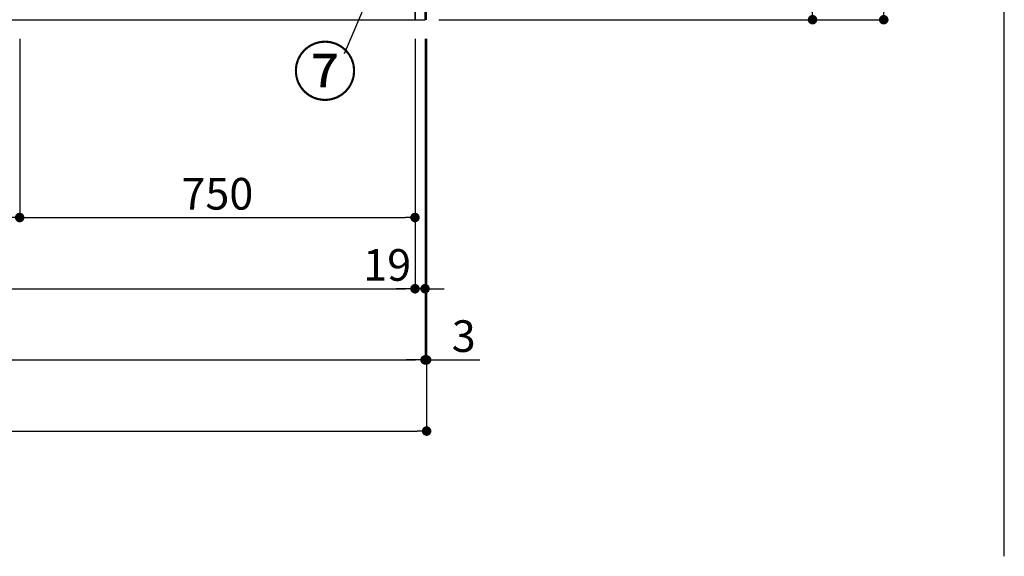
# Model space of a CAD drawing. Extents: x 27948 to 54421, y -25 to 8845.
# Drawn here: x 30964 to 32831, y 1045 to 2063 of the extents above; entities that cross this region are included whole.
import ezdxf

# ---------------------------------------------------------------- set-up
doc = ezdxf.new("R2010")
doc.units = 0
doc.header["$LTSCALE"] = 50
doc.header["$MEASUREMENT"] = 0
doc.linetypes.add('CENTER', pattern=[2, 1.25, -0.25, 0.25, -0.25])
doc.layers.get('0').update_dxf_attribs({"linetype": 'CONTINUOUS'})
doc.layers.get('DEFPOINTS').update_dxf_attribs({"color": 146, "linetype": 'CONTINUOUS'})
for name, color, linetype in [('111-壁仕上', 3, 'CONTINUOUS'), ('120-キャビネット（外）', 7, 'CONTINUOUS'), ('161-番号', 110, 'CONTINUOUS'), ('166-寸法B', 11, 'CONTINUOUS')]:
    doc.layers.add(name, color=color, linetype=linetype)
doc.styles.add('KH001', font='txt')
doc.dimstyles.new('KH1xx030', dxfattribs={"dimscale": 30, "dimtxt": 2, "dimasz": 0.6, "dimexe": 0.3, "dimexo": 1.2, "dimgap": 0.5, "dimtad": 3, "dimdec": 1, "dimdsep": 46, "dimlunit": 6, "dimtxsty": 'KH001', "dimblk": 'DOT', "dimcen": 1, "dimdle": 1, "dimclrd": 256, "dimclre": 256, "dimclrt": 256, "dimadec": 0, "dimazin": 0, "dimtfac": 1, "dimtdec": 1, "dimtix": 1, "dimtmove": 2, "dimatfit": 3, "dimldrblk": 'CLOSEDBLANK', "dimfxl": 1, "dimtolj": 1, "dimtzin": 0, "dimlwd": -1, "dimlwe": -1, "dimarcsym": 0})

# ---------------------------------------------------------------- blocks, each defined once
blk = doc.blocks.new('_Dot')
at = {"color": 0, "linetype": 'ByBlock', "lineweight": -2}
blk.add_line((-0.5, 0), (-1, 0), dxfattribs=at)
at = {"color": 0, "linetype": 'ByBlock', "const_width": 0.5}
blk.add_lwpolyline([(-0.25, 0, 1), (0.25, 0, 1)], format="xyb", close=True, dxfattribs=at)
blk = doc.blocks.new('*D30')
at = {"layer": '166-寸法B', "transparency": 16777216}
for p, q in [((29313.5, 2027), (29313.5, 1543.9)), ((31713.5, 2027), (31713.5, 1543.9)), ((29331.5, 1552.9), (31695.5, 1552.9))]:
    blk.add_line(p, q, dxfattribs=at)
at = {"layer": 'DEFPOINTS', "color": 0, "transparency": 16777216}
for p in [(29313.5, 2063), (31713.5, 2063), (31713.5, 1552.9)]:
    blk.add_point(p, dxfattribs=at)
at = {"layer": '166-寸法B', "transparency": 16777216, "xscale": 18, "yscale": 18, "zscale": 18, "rotation": 180}
blk.add_blockref('_Dot', (29313.5, 1552.9), dxfattribs=at)
at = {"layer": '166-寸法B', "transparency": 16777216, "xscale": 18, "yscale": 18, "zscale": 18}
blk.add_blockref('_Dot', (31713.5, 1552.9), dxfattribs=at)
at = {"layer": '166-寸法B', "transparency": 16777216, "insert": (30513.5, 1601.7), "char_height": 60, "attachment_point": 5, "style": 'KH001'}
blk.add_mtext('\\A1;2,400', dxfattribs=at)
blk = doc.blocks.new('_ClosedBlank')
at = {"color": 0, "linetype": 'ByBlock', "lineweight": -2}
for p, q in [((-1, 0.17), (0, 0)), ((-1, 0.17), (-1, -0.17)), ((0, 0), (-1, -0.17))]:
    blk.add_line(p, q, dxfattribs=at)
blk = doc.blocks.new('*D32')
at = {"layer": '166-寸法B', "transparency": 16777216}
for p, q in [((29294.5, 2027), (29294.5, 1408.9)), ((31732.5, 2027), (31732.5, 1408.9)), ((29312.5, 1417.9), (31714.5, 1417.9))]:
    blk.add_line(p, q, dxfattribs=at)
at = {"layer": 'DEFPOINTS', "color": 0, "transparency": 16777216}
for p in [(29294.5, 2063), (31732.5, 2063), (31732.5, 1417.9)]:
    blk.add_point(p, dxfattribs=at)
at = {"layer": '166-寸法B', "transparency": 16777216, "xscale": 18, "yscale": 18, "zscale": 18, "rotation": 180}
blk.add_blockref('_Dot', (29294.5, 1417.9), dxfattribs=at)
at = {"layer": '166-寸法B', "transparency": 16777216, "xscale": 18, "yscale": 18, "zscale": 18}
blk.add_blockref('_Dot', (31732.5, 1417.9), dxfattribs=at)
at = {"layer": '166-寸法B', "transparency": 16777216, "insert": (30513.5, 1466.7), "char_height": 60, "attachment_point": 5, "style": 'KH001'}
blk.add_mtext('\\A1;2,438', dxfattribs=at)
blk = doc.blocks.new('*D33')
at = {"layer": '166-寸法B', "transparency": 16777216}
for p, q in [((31713.5, 2027), (31713.5, 1543.9)), ((31732.5, 2027), (31732.5, 1543.9)), ((31695.5, 1552.9), (31677.5, 1552.9)), ((31732.5, 1552.9), (31713.5, 1552.9)), ((31750.5, 1552.9), (31768.5, 1552.9))]:
    blk.add_line(p, q, dxfattribs=at)
at = {"layer": 'DEFPOINTS', "color": 0, "transparency": 16777216}
for p in [(31713.5, 2063), (31732.5, 2063), (31713.5, 1552.9)]:
    blk.add_point(p, dxfattribs=at)
at = {"layer": '166-寸法B', "transparency": 16777216, "xscale": 18, "yscale": 18, "zscale": 18}
blk.add_blockref('_Dot', (31713.5, 1552.9), dxfattribs=at)
at = {"layer": '166-寸法B', "transparency": 16777216, "xscale": 18, "yscale": 18, "zscale": 18, "rotation": 180}
blk.add_blockref('_Dot', (31732.5, 1552.9), dxfattribs=at)
at = {"layer": '166-寸法B', "transparency": 16777216, "insert": (31660.7, 1597.9), "char_height": 60, "attachment_point": 5, "style": 'KH001'}
blk.add_mtext('\\A1;19', dxfattribs=at)
blk = doc.blocks.new('*D49')
at = {"layer": '166-寸法B', "transparency": 16777216}
for p, q in [((30663.5, 2027), (30663.5, 1678.9)), ((30963.5, 2027), (30963.5, 1678.9)), ((30681.5, 1687.9), (30945.5, 1687.9))]:
    blk.add_line(p, q, dxfattribs=at)
at = {"layer": 'DEFPOINTS', "color": 0, "transparency": 16777216}
for p in [(30663.5, 2063), (30963.5, 2063), (30963.5, 1687.9)]:
    blk.add_point(p, dxfattribs=at)
at = {"layer": '166-寸法B', "transparency": 16777216, "xscale": 18, "yscale": 18, "zscale": 18, "rotation": 180}
blk.add_blockref('_Dot', (30663.5, 1687.9), dxfattribs=at)
at = {"layer": '166-寸法B', "transparency": 16777216, "xscale": 18, "yscale": 18, "zscale": 18}
blk.add_blockref('_Dot', (30963.5, 1687.9), dxfattribs=at)
at = {"layer": '166-寸法B', "transparency": 16777216, "insert": (30813.5, 1732.9), "char_height": 60, "attachment_point": 5, "style": 'KH001'}
blk.add_mtext('\\A1;300', dxfattribs=at)
blk = doc.blocks.new('*D50')
at = {"layer": '166-寸法B', "transparency": 16777216}
for p, q in [((30963.5, 2027), (30963.5, 1678.9)), ((31713.5, 2027), (31713.5, 1678.9)), ((30981.5, 1687.9), (31695.5, 1687.9))]:
    blk.add_line(p, q, dxfattribs=at)
at = {"layer": 'DEFPOINTS', "color": 0, "transparency": 16777216}
for p in [(30963.5, 2063), (31713.5, 2063), (31713.5, 1687.9)]:
    blk.add_point(p, dxfattribs=at)
at = {"layer": '166-寸法B', "transparency": 16777216, "xscale": 18, "yscale": 18, "zscale": 18, "rotation": 180}
blk.add_blockref('_Dot', (30963.5, 1687.9), dxfattribs=at)
at = {"layer": '166-寸法B', "transparency": 16777216, "xscale": 18, "yscale": 18, "zscale": 18}
blk.add_blockref('_Dot', (31713.5, 1687.9), dxfattribs=at)
at = {"layer": '166-寸法B', "transparency": 16777216, "insert": (31338.5, 1732.9), "char_height": 60, "attachment_point": 5, "style": 'KH001'}
blk.add_mtext('\\A1;750', dxfattribs=at)
blk = doc.blocks.new('*D62')
at = {"layer": '166-寸法B', "transparency": 16777216}
for p, q in [((29291.5, 2027), (29291.5, 1273.9)), ((31735.5, 2027), (31735.5, 1273.9)), ((29309.5, 1282.9), (31717.5, 1282.9))]:
    blk.add_line(p, q, dxfattribs=at)
at = {"layer": 'DEFPOINTS', "color": 0, "transparency": 16777216}
for p in [(29291.5, 2063), (31735.5, 2063), (31735.5, 1282.9)]:
    blk.add_point(p, dxfattribs=at)
at = {"layer": '166-寸法B', "transparency": 16777216, "xscale": 18, "yscale": 18, "zscale": 18, "rotation": 180}
blk.add_blockref('_Dot', (29291.5, 1282.9), dxfattribs=at)
at = {"layer": '166-寸法B', "transparency": 16777216, "xscale": 18, "yscale": 18, "zscale": 18}
blk.add_blockref('_Dot', (31735.5, 1282.9), dxfattribs=at)
at = {"layer": '166-寸法B', "transparency": 16777216, "insert": (30513.5, 1331.7), "char_height": 60, "attachment_point": 5, "style": 'KH001'}
blk.add_mtext('\\A1;2,444', dxfattribs=at)
blk = doc.blocks.new('*D63')
at = {"layer": '166-寸法B', "transparency": 16777216}
for p, q in [((31732.5, 2027), (31732.5, 1408.9)), ((31735.5, 2027), (31735.5, 1408.9)), ((31714.5, 1417.9), (31696.5, 1417.9)), ((31732.5, 1417.9), (31735.5, 1417.9)), ((31735.5, 1417.9), (31836.4, 1417.9)), ((31753.5, 1417.9), (31771.5, 1417.9))]:
    blk.add_line(p, q, dxfattribs=at)
at = {"layer": 'DEFPOINTS', "color": 0, "transparency": 16777216}
for p in [(31732.5, 2063), (31735.5, 2063), (31735.5, 1417.9)]:
    blk.add_point(p, dxfattribs=at)
at = {"layer": '166-寸法B', "transparency": 16777216, "xscale": 18, "yscale": 18, "zscale": 18}
blk.add_blockref('_Dot', (31732.5, 1417.9), dxfattribs=at)
at = {"layer": '166-寸法B', "transparency": 16777216, "xscale": 18, "yscale": 18, "zscale": 18, "rotation": 180}
blk.add_blockref('_Dot', (31735.5, 1417.9), dxfattribs=at)
at = {"layer": '166-寸法B', "transparency": 16777216, "insert": (31805.9, 1462.9), "char_height": 60, "attachment_point": 5, "style": 'KH001'}
blk.add_mtext('\\A1;3', dxfattribs=at)
blk = doc.blocks.new('*D102')
at = {"layer": '166-寸法B', "transparency": 16777216}
for p, q in [((31759, 2923), (32476.6, 2923)), ((32467.6, 2081), (32467.6, 2905)), ((31759, 2063), (32476.6, 2063))]:
    blk.add_line(p, q, dxfattribs=at)
at = {"layer": 'DEFPOINTS', "color": 0, "transparency": 16777216}
for p in [(31723, 2923), (32467.6, 2923), (31723, 2063)]:
    blk.add_point(p, dxfattribs=at)
at = {"layer": '166-寸法B', "transparency": 16777216, "xscale": 18, "yscale": 18, "zscale": 18}
for p, rotation in [((32467.6, 2923), 90), ((32467.6, 2063), 270)]:
    blk.add_blockref('_Dot', p, dxfattribs=dict(at, rotation=rotation))
at = {"layer": '166-寸法B', "transparency": 16777216, "insert": (32417.6, 2493), "char_height": 60, "attachment_point": 5, "rotation": 90, "style": 'KH001'}
blk.add_mtext('\\A1;860(910)', dxfattribs=at)
blk = doc.blocks.new('*D105')
at = {"layer": '166-寸法B', "transparency": 16777216}
for p, q in [((31770.5, 4463), (32611.6, 4463)), ((32602.6, 2081), (32602.6, 4445)), ((31758.5, 2063), (32611.6, 2063))]:
    blk.add_line(p, q, dxfattribs=at)
at = {"layer": 'DEFPOINTS', "color": 0, "transparency": 16777216}
for p in [(31734.5, 4463), (32602.6, 4463), (31722.5, 2063)]:
    blk.add_point(p, dxfattribs=at)
at = {"layer": '166-寸法B', "transparency": 16777216, "xscale": 18, "yscale": 18, "zscale": 18}
for p, rotation in [((32602.6, 4463), 90), ((32602.6, 2063), 270)]:
    blk.add_blockref('_Dot', p, dxfattribs=dict(at, rotation=rotation))
at = {"layer": '166-寸法B', "transparency": 16777216, "insert": (32553.8, 3263), "char_height": 60, "attachment_point": 5, "rotation": 90, "style": 'KH001'}
blk.add_mtext('\\A1;2,400', dxfattribs=at)

msp = doc.modelspace()

# ---------------------------------------------------------------- linework, layer by layer
at = {"layer": '111-壁仕上', "color": 253, "linetype": 'CENTER', "ltscale": 2}
msp.add_line((31735.5, 2063.05), (31735.5, 6190.39), dxfattribs=at)
at = {"layer": '120-キャビネット（外）', "color": 6}
for points in [[(31732.5, 2883.05), (31713.5, 2883.05), (31713.5, 2063.05), (31732.5, 2063.05)], [(31713.5, 2163.05), (29313.5, 2163.05), (29313.5, 2063.05), (31713.5, 2063.05)]]:
    msp.add_lwpolyline(points, close=True, dxfattribs=at)
at = {"layer": 'DEFPOINTS'}
msp.add_line((32831.4, 1045.36), (32831.4, 8401.59), dxfattribs=at)

# ---------------------------------------------------------------- texts
at = {"layer": '161-番号', "insert": (31604.04, 2009.48), "char_height": 90, "attachment_point": 3, "style": 'KH001'}
msp.add_mtext('⑦', dxfattribs=at)

# ---------------------------------------------------------------- dimensions: what is measured, and where the dimension line sits
at = {"layer": '166-寸法B'}
for base, p1, p2, angle, picture, middle in [((32602.58, 4463.05), (31722.5, 2063.05), (31734.5, 4463.05), 90, '*D105', (32553.77, 3263.05)), ((31735.5, 1282.89), (29291.5, 2063.05), (31735.5, 2063.05), 180, '*D62', (30513.5, 1331.7))]:
    dim = msp.add_linear_dim(base=base, p1=p1, p2=p2, angle=angle, dimstyle='KH1xx030', dxfattribs=at)
    dim.commit()
    dim.dimension.update_dxf_attribs({"geometry": picture, "text_midpoint": middle})
dim = msp.add_linear_dim(base=(32467.58, 2923.05), p1=(31723.03, 2063.05), p2=(31723.03, 2923.05), angle=90, dimstyle='KH1xx030', override={"dimpost": '(910)'}, dxfattribs=at)
dim.commit()
dim.dimension.update_dxf_attribs({"geometry": '*D102', "text_midpoint": (32417.57, 2493.05)})
for base, p1, p2, picture, middle in [((31732.5, 1417.89), (29294.5, 2063.05), (31732.5, 2063.05), '*D32', (30513.5, 1466.7)), ((31713.5, 1552.89), (29313.5, 2063.05), (31713.5, 2063.05), '*D30', (30513.5, 1601.7)), ((30963.5, 1687.89), (30663.5, 2063.05), (30963.5, 2063.05), '*D49', (30813.5, 1732.89)), ((31713.5, 1687.89), (30963.5, 2063.05), (31713.5, 2063.05), '*D50', (31338.5, 1732.89))]:
    dim = msp.add_linear_dim(base=base, p1=p1, p2=p2, dimstyle='KH1xx030', dxfattribs=at)
    dim.commit()
    dim.dimension.update_dxf_attribs({"geometry": picture, "text_midpoint": middle})
for base, p2, picture, middle in [((31713.5, 1552.89), (31713.5, 2063.05), '*D33', (31660.69, 1552.89)), ((31735.5, 1417.89), (31735.5, 2063.05), '*D63', (31805.9, 1386.51))]:
    dim = msp.add_linear_dim(base=base, p1=(31732.5, 2063.05), p2=p2, angle=180, dimstyle='KH1xx030', override={"dimtmove": 1}, dxfattribs=at)
    dim.commit()
    dim.dimension.update_dxf_attribs({"geometry": picture, "text_midpoint": middle, "dimtype": 128})

# ---------------------------------------------------------------- leaders
at = {"layer": '161-番号'}
msp.add_leader([(31723.68, 2338.08), (31578.85, 1998.41)], dimstyle='KH1xx030', override={"dimasz": 2, "dimgap": 0.5, "dimtad": 1}, dxfattribs=at)

doc.saveas('drawing.dxf')
